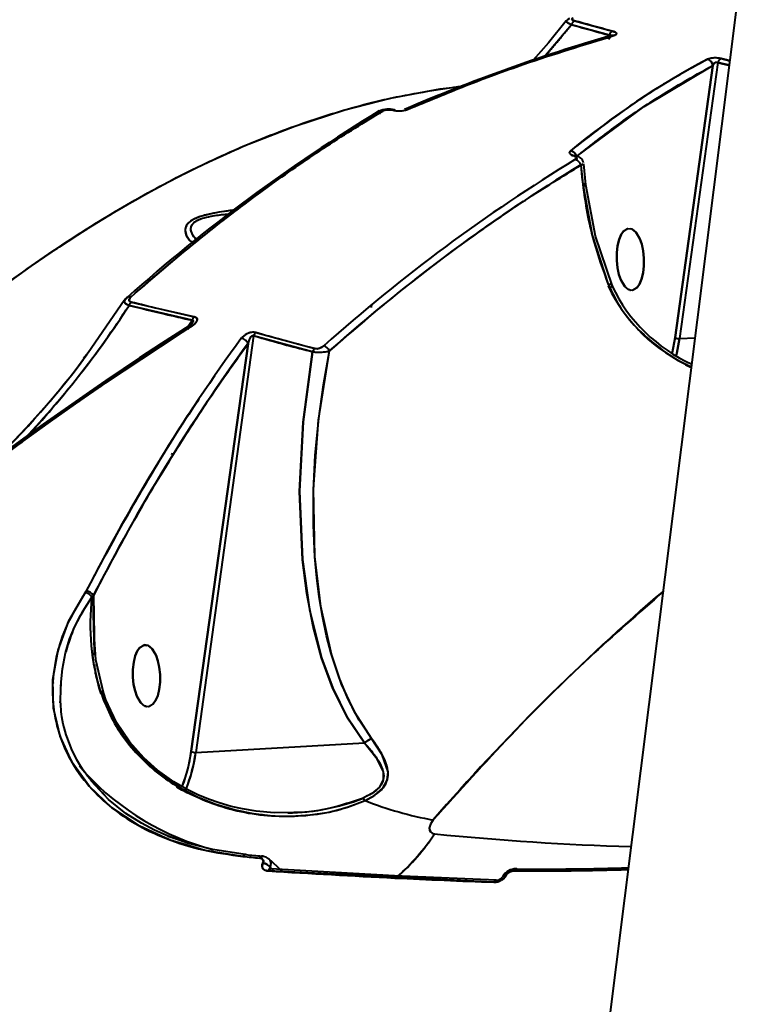
# Model space of a CAD drawing. Units: millimetres. Extents: x -5306 to 16451, y 1263 to 16989.
# Drawn here: x 10231 to 10340, y 7641 to 7789 of the extents above; entities that cross this region are included whole.
import ezdxf

# ---------------------------------------------------------------- set-up
doc = ezdxf.new("R2010")
doc.units = ezdxf.units.MM
doc.layers.add('DiKom', color=7, linetype='Continuous')
doc.styles.add('style1', font='arialbd_0.ttf', dxfattribs={"width": 0.8})
doc.dimstyles.new('1-50', dxfattribs={"dimtxt": 800, "dimasz": 300, "dimexe": 100, "dimexo": 0, "dimgap": 200, "dimtad": 1, "dimtxsty": 'style1', "dimcen": 200, "dimclrd": 7, "dimclre": 7, "dimclrt": 7, "dimadec": 1, "dimazin": 2, "dimtfac": 1, "dimtmove": 0, "dimatfit": 2, "dimfxl": 0, "dimlwd": 18, "dimlwe": 18, "dimarcsym": 0})

# ---------------------------------------------------------------- blocks, each defined once
blk = doc.blocks.new('*D0')
at = {"layer": 'Defpoints', "color": 0, "linetype": 'Continuous', "transparency": 16777216}
for p in [(7501.89, 14989.22), (14376.31, 14989.22), (7501.89, 4789.22)]:
    blk.add_point(p, dxfattribs=at)
at = {"layer": 'DiKom', "color": 7, "linetype": 'Continuous', "lineweight": 18, "transparency": 16777216}
for p, q in [((7501.89, 14989.22), (14476.31, 14989.22)), ((14376.31, 5089.22), (14376.31, 14689.22)), ((7501.89, 4789.22), (14476.31, 4789.22))]:
    blk.add_line(p, q, dxfattribs=at)
at = {"layer": 'DiKom', "color": 7, "linetype": 'Continuous', "transparency": 16777216}
for points in [[(14326.31, 14689.22), (14426.31, 14689.22), (14376.31, 14989.22)], [(14326.31, 5089.22), (14426.31, 5089.22), (14376.31, 4789.22)]]:
    blk.add_solid(points, dxfattribs=at)
at = {"layer": 'DiKom', "color": 7, "linetype": 'Continuous', "lineweight": 40, "transparency": 16777216, "insert": (13767.85, 9591.63), "char_height": 800, "attachment_point": 5, "rotation": 90, "style": 'style1'}
blk.add_mtext('10200', dxfattribs=at)
blk = doc.blocks.new('*D1')
at = {"layer": 'Defpoints', "color": 0, "linetype": 'Continuous', "transparency": 16777216}
for p in [(2944.39, 10418.66), (12944.39, 10418.66), (12944.39, 3491.43)]:
    blk.add_point(p, dxfattribs=at)
at = {"layer": 'DiKom', "color": 7, "linetype": 'Continuous', "lineweight": 18, "transparency": 16777216}
for p, q in [((2944.39, 10418.66), (2944.39, 3391.43)), ((12944.39, 10418.66), (12944.39, 3391.43)), ((3244.39, 3491.43), (12644.39, 3491.43))]:
    blk.add_line(p, q, dxfattribs=at)
at = {"layer": 'DiKom', "color": 7, "linetype": 'Continuous', "transparency": 16777216}
for points in [[(3244.39, 3541.43), (3244.39, 3441.43), (2944.39, 3491.43)], [(12644.39, 3541.43), (12644.39, 3441.43), (12944.39, 3491.43)]]:
    blk.add_solid(points, dxfattribs=at)
at = {"layer": 'DiKom', "color": 7, "linetype": 'Continuous', "lineweight": 40, "transparency": 16777216, "insert": (7944.39, 4099.89), "char_height": 800, "attachment_point": 5, "style": 'style1'}
blk.add_mtext('10000', dxfattribs=at)
blk = doc.blocks.new('*D2')
at = {"layer": 'Defpoints', "color": 0, "transparency": 16777216}
for p in [(1444.39, 10251.13), (14944.39, 10051.34), (1444.39, 1363.02)]:
    blk.add_point(p, dxfattribs=at)
at = {"layer": 'DiKom', "color": 7, "lineweight": 18, "transparency": 16777216}
for p, q in [((1444.39, 10251.13), (1444.39, 1263.02)), ((14944.39, 10051.34), (14944.39, 1263.02)), ((14644.39, 1363.02), (1744.39, 1363.02))]:
    blk.add_line(p, q, dxfattribs=at)
at = {"layer": 'DiKom', "color": 7, "transparency": 16777216}
for points in [[(1744.39, 1413.02), (1744.39, 1313.02), (1444.39, 1363.02)], [(14644.39, 1413.02), (14644.39, 1313.02), (14944.39, 1363.02)]]:
    blk.add_solid(points, dxfattribs=at)
at = {"layer": 'DiKom', "color": 7, "lineweight": 200, "transparency": 16777216, "insert": (7439.32, 1971.48), "char_height": 800, "attachment_point": 5, "style": 'style1'}
blk.add_mtext('13500', dxfattribs=at)
blk = doc.blocks.new('*D3')
at = {"layer": 'Defpoints', "color": 0, "transparency": 16777216}
for p in [(7774.89, 16989.22), (16351.48, 16989.22), (7774.89, 2789.22)]:
    blk.add_point(p, dxfattribs=at)
at = {"layer": 'DiKom', "color": 7, "lineweight": 18, "transparency": 16777216}
for p, q in [((7774.89, 16989.22), (16451.48, 16989.22)), ((16351.48, 3089.22), (16351.48, 16689.22)), ((7774.89, 2789.22), (16451.48, 2789.22))]:
    blk.add_line(p, q, dxfattribs=at)
at = {"layer": 'DiKom', "color": 7, "transparency": 16777216}
for points in [[(16301.48, 16689.22), (16401.48, 16689.22), (16351.48, 16989.22)], [(16301.48, 3089.22), (16401.48, 3089.22), (16351.48, 2789.22)]]:
    blk.add_solid(points, dxfattribs=at)
at = {"layer": 'DiKom', "color": 7, "lineweight": 200, "transparency": 16777216, "insert": (15743.02, 9491.3), "char_height": 800, "attachment_point": 5, "rotation": 90, "style": 'style1'}
blk.add_mtext('14200', dxfattribs=at)

msp = doc.modelspace()

# ---------------------------------------------------------------- linework, layer by layer
at = {"layer": 'DiKom', "color": 7, "linetype": 'Continuous', "lineweight": 40}
for p, q in [((10311.178, 7572.979), (10341.09, 7811.108)), ((10314.168, 7789.138), (10319.882, 7787.58)), ((10313.698, 7788.544), (10309.526, 7783.589)), ((10319.423, 7786.982), (10313.698, 7788.544)), ((10319.18, 7786.636), (10319.423, 7786.982)), ((10319.18, 7786.636), (10319.423, 7786.982)), ((10319.292, 7786.363), (10319.552, 7786.734)), ((10319.588, 7786.788), (10319.635, 7786.886)), ((10336.246, 7783.439), (10337.576, 7783.129)), ((10329.297, 7741.425), (10335.005, 7782.426)), ((10335.005, 7782.426), (10329.297, 7741.425)), ((10335.751, 7782.85), (10329.962, 7741.264)), ((10335.751, 7782.85), (10329.962, 7741.264)), ((10337.49, 7782.446), (10335.751, 7782.85)), ((10284.323, 7774.966), (10284.417, 7775.125)), ((10284.326, 7774.968), (10284.431, 7775.148)), ((10284.439, 7775.161), (10284.936, 7775.237)), ((10314.469, 7768.403), (10314.466, 7768.54)), ((10314.443, 7766.964), (10314.443, 7766.961)), ((10315.469, 7767.522), (10315.129, 7767.395)), ((10315.129, 7767.395), (10315.396, 7764.528)), ((10315.837, 7764.432), (10315.535, 7767.601)), ((10322.821, 7757.767), (10322.517, 7757.813)), ((10322.635, 7757.836), (10322.624, 7757.838)), ((10322.504, 7748.634), (10322.307, 7748.656)), ((10322.505, 7748.585), (10322.572, 7748.568)), ((10256.544, 7744.037), (10247.064, 7746.274)), ((10247.366, 7746.77), (10256.834, 7744.538)), ((10283.575, 7746.333), (10283.502, 7745.977)), ((10255.825, 7743.013), (10256.544, 7744.037)), ((10255.825, 7743.013), (10256.544, 7744.037)), ((10256.095, 7743.041), (10255.896, 7742.8)), ((10256.014, 7742.849), (10256.195, 7743.108)), ((10256.465, 7743.492), (10256.097, 7743.187)), ((10255.91, 7742.702), (10256.007, 7742.84)), ((10265.817, 7741.69), (10257.083, 7678.945)), ((10265.817, 7741.69), (10257.083, 7678.945)), ((10274.705, 7739.279), (10265.817, 7741.69)), ((10266.165, 7742.176), (10275.038, 7739.768)), ((10256.418, 7679.106), (10264.965, 7740.505)), ((10264.965, 7740.505), (10256.418, 7679.106)), ((10329.297, 7741.425), (10328.87, 7739.119)), ((10329.962, 7741.264), (10332.334, 7741.397)), ((10329.962, 7741.264), (10332.334, 7741.397)), ((10331.766, 7736.878), (10331.43, 7737.026)), ((10230.922, 7725.73), (10230.661, 7725.468)), ((10253.798, 7723.773), (10253.382, 7723.894)), ((10240.453, 7703.003), (10240.585, 7703.228)), ((10240.585, 7703.228), (10240.601, 7703.259)), ((10241.672, 7702.504), (10241.428, 7702.336)), ((10241.672, 7702.504), (10241.677, 7702.536)), ((10241.758, 7697.066), (10241.672, 7702.504)), ((10241.86, 7693.579), (10241.677, 7702.536)), ((10241.677, 7702.536), (10241.86, 7693.579)), ((10241.327, 7697.233), (10241.317, 7697.235)), ((10249.74, 7695.103), (10249.729, 7695.106)), ((10241.834, 7692.173), (10241.841, 7691.789)), ((10242.012, 7690.789), (10241.968, 7691.596)), ((10235.639, 7689.409), (10235.591, 7689.422)), ((10235.591, 7689.422), (10235.639, 7689.409)), ((10235.591, 7689.4), (10235.637, 7689.389)), ((10236.674, 7689.126), (10236.81, 7689.092)), ((10236.812, 7689.113), (10236.677, 7689.147)), ((10236.677, 7689.147), (10236.812, 7689.113)), ((10242.772, 7688.063), (10243.218, 7686.837)), ((10243.614, 7686.717), (10243.181, 7687.961)), ((10249.609, 7685.902), (10249.412, 7685.924)), ((10249.61, 7685.853), (10249.678, 7685.836)), ((10257.083, 7678.945), (10282.517, 7680.369)), ((10257.083, 7678.945), (10282.517, 7680.369)), ((10239.577, 7676.911), (10242.221, 7673.766)), ((10242.006, 7673.938), (10241.326, 7674.662)), ((10267.062, 7669.599), (10267.128, 7669.603)), ((10272.21, 7669.887), (10272.224, 7669.888)), ((10270.15, 7660.984), (10268.059, 7662.965)), ((10267.21, 7662.269), (10267.2, 7662.25)), ((10267.2, 7662.25), (10267.21, 7662.269)), ((10268.308, 7661.617), (10268.468, 7661.386)), ((10268.308, 7661.617), (10268.468, 7661.386)), ((10268.429, 7662.19), (10268.318, 7661.636)), ((10268.784, 7661.207), (10268.318, 7661.636)), ((10301.976, 7659.389), (10267.996, 7661.092)), ((10268.513, 7661.063), (10268.526, 7661.044)), ((10303.285, 7660.178), (10303.276, 7660.159)), ((10303.841, 7660.414), (10303.851, 7660.433)), ((10303.851, 7660.433), (10303.841, 7660.414)), ((10305.098, 7661.201), (10305.616, 7661.253))]:
    msp.add_line(p, q, dxfattribs=at)
at = {"layer": 'DiKom', "color": 7, "linetype": 'Continuous', "lineweight": 40, "flags": 128}
for points in [[(10312.888, 7789.13), (10310.223, 7785.798), (10307.919, 7783.214)], [(10313.386, 7789.489), (10313.147, 7789.36), (10312.897, 7789.121)], [(10313.698, 7788.544), (10313.215, 7788.797), (10312.937, 7788.999), (10312.91, 7789.09)], [(10313.957, 7789.56), (10313.806, 7789.472), (10313.777, 7789.361), (10313.82, 7789.301), (10313.902, 7789.243), (10314.019, 7789.188), (10314.168, 7789.138)], [(10319.882, 7787.58), (10320.134, 7787.5), (10320.324, 7787.411), (10320.445, 7787.315), (10320.493, 7787.217), (10320.382, 7787.041), (10320.063, 7786.905)], [(10319.423, 7786.982), (10319.498, 7786.99), (10319.557, 7786.986), (10319.599, 7786.97), (10319.623, 7786.941), (10319.624, 7786.901)], [(10314.463, 7768.679), (10324.624, 7776.222), (10335.005, 7782.426)], [(10335.005, 7782.426), (10335.264, 7782.799), (10335.382, 7782.883), (10335.497, 7782.924), (10335.566, 7782.929), (10335.632, 7782.918), (10335.694, 7782.892), (10335.751, 7782.85)], [(10228.317, 7749.319), (10232.279, 7752.172), (10236.566, 7755.107), (10240.612, 7757.732), (10244.912, 7760.367), (10247.894, 7762.1), (10250.803, 7763.717), (10253.638, 7765.223), (10256.4, 7766.623), (10259.088, 7767.921), (10261.701, 7769.122), (10264.241, 7770.232), (10272.002, 7773.27), (10279.399, 7775.662), (10286.427, 7777.47), (10293.921, 7778.888), (10297.098, 7779.263)], [(10287.047, 7775.728), (10286.949, 7775.728), (10286.836, 7775.674)], [(10286.836, 7775.674), (10286.949, 7775.728), (10287.053, 7775.726), (10287.143, 7775.667), (10287.176, 7775.625)], [(10314.048, 7768.788), (10313.657, 7768.94), (10313.439, 7769.137), (10313.407, 7769.351), (10313.559, 7769.56)], [(10314.048, 7768.788), (10314.193, 7768.834), (10314.326, 7768.824)], [(10314.319, 7768.826), (10314.193, 7768.834), (10314.048, 7768.788)], [(10314.317, 7768.199), (10314.481, 7768.355), (10314.487, 7768.518), (10314.34, 7768.67), (10314.21, 7768.735), (10314.048, 7768.788)], [(10314.319, 7768.826), (10314.273, 7768.837), (10314.267, 7768.831)], [(10315.129, 7767.395), (10315.279, 7765.603), (10315.396, 7764.528)], [(10315.396, 7764.528), (10316.816, 7756.831), (10319.231, 7749.431)], [(10315.396, 7764.528), (10315.632, 7764.512), (10315.782, 7764.479), (10315.837, 7764.432)], [(10319.814, 7749.325), (10317.333, 7756.71), (10315.837, 7764.432)], [(10263.006, 7760.652), (10261.962, 7760.505), (10260.596, 7760.292), (10259.408, 7760.072), (10257.631, 7759.606), (10256.916, 7759.318), (10256.352, 7758.996), (10255.961, 7758.666), (10255.691, 7758.305), (10255.554, 7757.97), (10255.504, 7757.614), (10255.687, 7756.795), (10256.194, 7756.025), (10256.528, 7755.718)], [(10257.188, 7756.147), (10256.718, 7756.741), (10256.438, 7757.334), (10256.37, 7757.695), (10256.391, 7758.029), (10256.526, 7758.384), (10256.815, 7758.732), (10257.298, 7759.063), (10257.96, 7759.344), (10258.749, 7759.568), (10259.712, 7759.759), (10260.974, 7759.94), (10262.041, 7760.057)], [(10322.307, 7748.656), (10321.681, 7749.181), (10321.126, 7750.146), (10320.847, 7750.941), (10320.63, 7751.919), (10320.509, 7753.025), (10320.51, 7754.176), (10320.636, 7755.267), (10320.872, 7756.206), (10321.186, 7756.934), (10321.537, 7757.434), (10322.171, 7757.841), (10322.624, 7757.789)], [(10321.538, 7757.435), (10321.537, 7757.434), (10321.185, 7756.933), (10320.872, 7756.206), (10320.636, 7755.267), (10320.51, 7754.176), (10320.509, 7753.025), (10320.63, 7751.919), (10320.847, 7750.943), (10321.126, 7750.146), (10321.71, 7749.162)], [(10322.307, 7748.656), (10322.893, 7748.568), (10323.591, 7748.989), (10323.943, 7749.49), (10324.256, 7750.217), (10324.493, 7751.155), (10324.619, 7752.247), (10324.619, 7753.398), (10324.498, 7754.504), (10324.282, 7755.48), (10324.003, 7756.277), (10323.387, 7757.315), (10322.821, 7757.767)], [(10322.821, 7757.767), (10323.448, 7757.242), (10324.003, 7756.277), (10324.281, 7755.482), (10324.498, 7754.504), (10324.619, 7753.398), (10324.619, 7752.247), (10324.493, 7751.155), (10324.256, 7750.217), (10323.942, 7749.488), (10323.591, 7748.989), (10322.958, 7748.582), (10322.922, 7748.586)], [(10257.347, 7755.987), (10257.233, 7756.091), (10257.226, 7756.099)], [(10319.814, 7749.325), (10319.811, 7749.331), (10319.71, 7749.412), (10319.513, 7749.446), (10319.231, 7749.431)], [(10319.231, 7749.431), (10319.513, 7749.446), (10319.71, 7749.412), (10319.811, 7749.331), (10319.812, 7749.208), (10319.712, 7749.05), (10319.538, 7748.881)], [(10246.772, 7747.472), (10246.532, 7747.246), (10246.352, 7747.012)], [(10247.321, 7747.533), (10247.139, 7747.334), (10247.046, 7747.122), (10247.052, 7747.01), (10247.103, 7746.914), (10247.21, 7746.83), (10247.366, 7746.77)], [(10246.329, 7747.021), (10240.876, 7739.121), (10240.187, 7738.26)], [(10256.834, 7744.538), (10257.115, 7744.435), (10257.283, 7744.277), (10257.328, 7744.101), (10257.276, 7743.898), (10256.989, 7743.528), (10256.546, 7743.191)], [(10256.097, 7743.187), (10251.939, 7740.521), (10248.634, 7738.357), (10246.179, 7736.723), (10244.217, 7735.402), (10242.216, 7734.039), (10234.129, 7728.384), (10228.971, 7724.652), (10224.206, 7721.118), (10222.66, 7719.954), (10220.553, 7718.353), (10217.87, 7716.291), (10214.614, 7713.753), (10210.785, 7710.719)], [(10256.546, 7743.191), (10251.77, 7740.12), (10247.244, 7737.132), (10242.97, 7734.241), (10238.95, 7731.461), (10235.185, 7728.804), (10231.025, 7725.806), (10220.839, 7718.202), (10211.239, 7710.689)], [(10256.544, 7744.037), (10256.604, 7744.046), (10256.649, 7744.039), (10256.666, 7744.03), (10256.679, 7744.018), (10256.694, 7743.981), (10256.688, 7743.908), (10256.653, 7743.808), (10256.455, 7743.48)], [(10232.204, 7726.656), (10240.836, 7732.842), (10254.44, 7741.838)], [(10264.965, 7740.505), (10265.242, 7741.234), (10265.457, 7741.58), (10265.541, 7741.667), (10265.62, 7741.722), (10265.675, 7741.741), (10265.701, 7741.744), (10265.727, 7741.742), (10265.774, 7741.725), (10265.817, 7741.69)], [(10328.871, 7739.108), (10328.915, 7739.302), (10329.297, 7741.425)], [(10329.962, 7741.264), (10329.568, 7739.075), (10329.474, 7738.67)], [(10329.481, 7738.699), (10329.568, 7739.075), (10329.962, 7741.264)], [(10274.705, 7739.279), (10273.265, 7728.73), (10272.729, 7718.301), (10273.173, 7708.001), (10274.243, 7700.448), (10276.054, 7693.189), (10277.732, 7688.615), (10279.856, 7684.318), (10282.517, 7680.369)], [(10282.517, 7680.369), (10279.905, 7684.233), (10277.763, 7688.545), (10276.06, 7693.171), (10274.778, 7697.906), (10273.822, 7702.861), (10273.177, 7707.957), (10272.729, 7718.229), (10273.26, 7728.682), (10274.705, 7739.279)], [(10283.576, 7681.016), (10281.696, 7683.81), (10279.987, 7687.069), (10278.675, 7690.249), (10277.508, 7693.836), (10276.811, 7696.52), (10276.192, 7699.453), (10275.708, 7702.355), (10275.34, 7705.244), (10275.052, 7708.409), (10274.827, 7713.17), (10274.838, 7718.365), (10275.104, 7723.728), (10275.632, 7729.261), (10276.332, 7734.317), (10277.239, 7739.41)], [(10283.576, 7681.016), (10281.058, 7684.931), (10279.075, 7689.197), (10277.536, 7693.738), (10275.928, 7700.944), (10275.05, 7708.439), (10274.845, 7718.645), (10275.599, 7728.972), (10277.239, 7739.41)], [(10264.194, 7663.274), (10258.503, 7664.186), (10253.255, 7665.74), (10248.552, 7667.896), (10244.471, 7670.605), (10241.086, 7673.807), (10238.467, 7677.417), (10236.645, 7681.386), (10235.678, 7685.593), (10235.579, 7689.929), (10236.355, 7694.361), (10237.994, 7698.752), (10240.453, 7703.003)], [(10236.673, 7686.396), (10236.694, 7686.909), (10236.755, 7688.201), (10236.839, 7689.56), (10237.026, 7691.512), (10237.453, 7693.966), (10238.054, 7695.978), (10238.866, 7697.921), (10240.132, 7700.283), (10241.439, 7702.338)], [(10241.725, 7697.521), (10241.686, 7700.154), (10241.672, 7702.504)], [(10243.181, 7687.961), (10242.061, 7692.893), (10241.724, 7697.539)], [(10249.412, 7685.924), (10248.786, 7686.449), (10248.231, 7687.414), (10247.953, 7688.209), (10247.735, 7689.187), (10247.615, 7690.293), (10247.615, 7691.444), (10247.741, 7692.535), (10247.978, 7693.474), (10248.291, 7694.202), (10248.642, 7694.702), (10249.276, 7695.109), (10249.73, 7695.057)], [(10248.665, 7694.716), (10248.642, 7694.702), (10248.291, 7694.201), (10247.978, 7693.474), (10247.741, 7692.535), (10247.615, 7691.444), (10247.615, 7690.293), (10247.735, 7689.187), (10247.952, 7688.211), (10248.231, 7687.414), (10248.84, 7686.389)], [(10249.927, 7695.035), (10249.341, 7695.123), (10249.312, 7695.105)], [(10249.412, 7685.924), (10249.998, 7685.836), (10250.697, 7686.256), (10251.049, 7686.758), (10251.362, 7687.485), (10251.598, 7688.423), (10251.724, 7689.515), (10251.724, 7690.666), (10251.604, 7691.772), (10251.387, 7692.748), (10251.108, 7693.545), (10250.492, 7694.583), (10249.927, 7695.035)], [(10249.927, 7695.035), (10250.553, 7694.51), (10251.108, 7693.545), (10251.387, 7692.75), (10251.604, 7691.772), (10251.724, 7690.666), (10251.724, 7689.515), (10251.598, 7688.423), (10251.362, 7687.485), (10251.048, 7686.756), (10250.697, 7686.256), (10250.063, 7685.85), (10250.028, 7685.854)], [(10243.181, 7687.961), (10243.139, 7688.009), (10243.004, 7688.058), (10242.79, 7688.073)], [(10242.79, 7688.073), (10243.004, 7688.058), (10243.139, 7688.009), (10243.182, 7687.959)], [(10243.218, 7686.837), (10244.43, 7684.212), (10246.065, 7681.587), (10247.903, 7679.272), (10250.057, 7677.093), (10252.36, 7675.212), (10254.845, 7673.578), (10257.48, 7672.206), (10260.139, 7671.137), (10263.024, 7670.284), (10265.765, 7669.739), (10268.78, 7669.413), (10271.474, 7669.352), (10274.345, 7669.528), (10277.195, 7669.966), (10279.965, 7670.674), (10282.617, 7671.681)], [(10243.219, 7686.837), (10243.475, 7686.815), (10243.606, 7686.735), (10243.605, 7686.725)], [(10243.61, 7686.727), (10243.484, 7686.813), (10243.219, 7686.837)], [(10272.222, 7669.888), (10268.892, 7669.866), (10266.198, 7670.095), (10264.114, 7670.436), (10262.425, 7670.819), (10260.609, 7671.34), (10259.014, 7671.901), (10257.419, 7672.565), (10255.815, 7673.349), (10253.81, 7674.512), (10251.332, 7676.282), (10249.272, 7678.112), (10247.144, 7680.485), (10245.151, 7683.428), (10243.52, 7686.98)], [(10282.525, 7680.372), (10283.032, 7680.75), (10283.576, 7681.016)], [(10283.576, 7681.016), (10283.032, 7680.75), (10282.525, 7680.372)], [(10282.617, 7671.681), (10284.095, 7672.521), (10285.267, 7673.559), (10285.939, 7674.766), (10286.061, 7676.042), (10285.196, 7678.554), (10283.576, 7681.016)], [(10282.525, 7680.372), (10284.246, 7678.244), (10285.33, 7676.019), (10285.346, 7674.848), (10284.765, 7673.718), (10283.633, 7672.764), (10282.193, 7672.017)], [(10256.418, 7679.106), (10255.974, 7676.749), (10255.316, 7674.527), (10255.003, 7673.82)], [(10264.549, 7663.568), (10259.682, 7664.309), (10255.851, 7665.296), (10252.941, 7666.329), (10250.866, 7667.244), (10248.926, 7668.264), (10246.57, 7669.764), (10243.951, 7671.865), (10242.006, 7673.938)], [(10292.865, 7668.766), (10292.446, 7668.153), (10292.28, 7667.54), (10292.317, 7667.242), (10292.445, 7666.992), (10292.687, 7666.784), (10292.862, 7666.711), (10293.06, 7666.672)], [(10292.865, 7668.766), (10292.862, 7668.761), (10292.831, 7668.727), (10292.446, 7668.153), (10292.28, 7667.54), (10292.44, 7666.999), (10292.687, 7666.784), (10292.856, 7666.713), (10293.06, 7666.672)], [(10264.663, 7663.545), (10264.604, 7663.565), (10264.544, 7663.568), (10264.482, 7663.556), (10264.421, 7663.528), (10264.36, 7663.485), (10264.302, 7663.428), (10264.246, 7663.357), (10264.194, 7663.274)], [(10264.194, 7663.274), (10264.265, 7663.383), (10264.341, 7663.469), (10264.422, 7663.529), (10264.505, 7663.562), (10264.587, 7663.567), (10264.663, 7663.545)], [(10266.734, 7663.029), (10266.785, 7663.112), (10266.84, 7663.183), (10266.898, 7663.24), (10266.958, 7663.283), (10267.02, 7663.311), (10267.081, 7663.323), (10267.142, 7663.32), (10267.2, 7663.301)], [(10267.2, 7663.301), (10267.124, 7663.322), (10267.042, 7663.317), (10266.96, 7663.284), (10266.88, 7663.224), (10266.804, 7663.138), (10266.734, 7663.029)], [(10267.21, 7662.269), (10267.284, 7662.537), (10267.222, 7662.775), (10267.028, 7662.947), (10266.734, 7663.029)], [(10268.177, 7662.842), (10267.693, 7663.175), (10267.12, 7663.323)], [(10267.996, 7661.092), (10267.525, 7661.205), (10267.206, 7661.464), (10267.091, 7661.831), (10267.117, 7662.038), (10267.2, 7662.25)], [(10267.996, 7661.092), (10268.07, 7661.215), (10268.153, 7661.309), (10268.24, 7661.368), (10268.33, 7661.392), (10268.369, 7661.391)], [(10302.332, 7659.689), (10287.011, 7660.343), (10268.346, 7661.392)], [(10305.468, 7661.383), (10305.41, 7661.402), (10305.351, 7661.405), (10305.292, 7661.393), (10305.235, 7661.365), (10305.179, 7661.322), (10305.126, 7661.264), (10305.077, 7661.193), (10305.033, 7661.11)], [(10305.033, 7661.11), (10305.094, 7661.219), (10305.162, 7661.305), (10305.236, 7661.366), (10305.314, 7661.399), (10305.393, 7661.405), (10305.471, 7661.381), (10305.546, 7661.33), (10305.616, 7661.253)], [(10301.976, 7659.389), (10302.051, 7659.512), (10302.136, 7659.605), (10302.226, 7659.665), (10302.32, 7659.689), (10302.332, 7659.689)]]:
    msp.add_lwpolyline(points, dxfattribs=at)
at = {"layer": 'DiKom', "color": 7, "linetype": 'Continuous', "lineweight": 40}
for centre, radius, start, end in [((10314.749, 7788.219), 1.1, 121.85885, 162.84882), ((10314.749, 7788.219), 1.1, 121.85885, 162.84882), ((10320.466, 7786.681), 1.086, 122.58513, 163.92114), ((10320.466, 7786.681), 1.086, 122.58513, 163.92115), ((10394.019, 7530.081), 267.384, 106.15145, 113.23854), ((10394.73, 7529.527), 268.005, 106.17675, 113.24189), ((10320.06, 7786.181), 0.848, 140.39605, 164.057), ((10319.865, 7786.347), 0.592, 70.4205, 142.91465), ((10319.865, 7786.344), 0.595, 70.48446, 112.27592), ((10392.073, 7674.521), 123.275, 118.0148, 129.56109), ((10335.364, 7779.813), 3.731, 76.32436, 108.6458), ((10333.92, 7782.275), 1.095, 7.93438, 76.75351), ((10333.92, 7782.275), 1.095, 7.93437, 76.75351), ((10336.713, 7782.565), 1.004, 117.70507, 163.50716), ((10336.713, 7782.565), 1.004, 117.70507, 163.50715), ((10417.59, 7557.288), 255.313, 121.21922, 131.82832), ((10285.04, 7774.95), 0.641, 70.13613, 159.78597), ((10286.187, 7772.305), 3.529, 75.98266, 114.72198), ((10285.044, 7774.92), 0.667, 71.33561, 117.72803), ((10286.218, 7773.165), 2.584, 76.1649, 111.82507), ((10287.729, 7779.48), 3.909, 256.79755, 288.52771), ((10288.754, 7775.274), 0.553, 66.89717, 115.42106), ((10288.754, 7775.27), 0.556, 67.01063, 110.81114), ((10418.659, 7554.813), 258.191, 121.24544, 131.73888), ((10448.173, 7547.788), 257.939, 121.26147, 131.76428), ((10313.343, 7768.437), 1.146, 16.66029, 79.10813), ((10313.343, 7768.437), 1.146, 17.89403, 79.10432), ((10313.994, 7767.07), 1.181, 15.95905, 74.12282), ((10313.994, 7767.07), 1.181, 15.95905, 74.12282), ((10314.098, 7767.375), 1.469, 13.88922, 81.33866), ((10447.074, 7549.522), 254.757, 121.19316, 131.80936), ((10315.449, 7763.567), 0.962, 66.17104, 93.15704), ((10315.225, 7765.258), 1.05, 283.21197, 305.31017), ((10341.81, 7759.864), 24.971, 205.28481, 246.31981), ((10342.001, 7759.842), 24.619, 205.68692, 245.60975), ((10247.094, 7747.014), 0.567, 66.34777, 159.43082), ((10247.106, 7746.958), 0.614, 69.44034, 129.30928), ((10129.541, 7822.32), 139.981, 316.34912, 327.09401), ((10125.651, 7824.901), 144.649, 316.87932, 327.07308), ((10247.3, 7747.397), 1.148, 213.08905, 258.09983), ((10248.383, 7745.819), 1.395, 136.75681, 160.97869), ((10248.383, 7745.819), 1.395, 136.75681, 160.97869), ((10257.859, 7743.622), 1.378, 138.04146, 162.46436), ((10257.859, 7743.622), 1.378, 138.04145, 162.46436), ((10256.318, 7742.833), 0.425, 57.58253, 187.05634), ((10256.32, 7742.802), 0.45, 59.96914, 119.83365), ((10265.775, 7740.011), 2.213, 79.83697, 144.07768), ((10266.999, 7741.22), 1.272, 130.94822, 158.30049), ((10266.999, 7741.22), 1.272, 130.94822, 158.30049), ((10492.929, 7574.663), 283.208, 143.94055, 152.99502), ((10488.157, 7577.73), 276.277, 143.88699, 153.14437), ((10263.806, 7740.088), 1.234, 20.04588, 81.76991), ((10263.806, 7740.088), 1.234, 20.04588, 81.76991), ((10275.269, 7741.327), 1.586, 261.6132, 313.84803), ((10276, 7738.899), 1.34, 22.38335, 74.06355), ((10276, 7738.899), 1.34, 22.38335, 74.06355), ((10329.875, 7742.409), 1.148, 239.78148, 274.34431), ((10329.875, 7742.409), 1.148, 239.78148, 274.34431), ((10138.71, 7813.78), 126.538, 313.59727, 323.69612), ((10275.883, 7738.843), 1.256, 132.28268, 159.67601), ((10275.883, 7738.843), 1.256, 132.28269, 159.67601), ((10275.562, 7747.433), 8.198, 263.99479, 281.80038), ((10135.653, 7816.822), 130.83, 313.60598, 323.03893), ((10240.193, 7701.576), 1.451, 31.6233, 79.66076), ((10240.193, 7701.576), 1.451, 31.6233, 79.66076), ((10240.51, 7701.923), 1.307, 27.22115, 86.70167), ((10240.51, 7701.923), 1.307, 27.22115, 86.70167), ((10240.502, 7701.937), 1.326, 27.57237, 85.72035), ((10240.502, 7701.937), 1.326, 27.57237, 85.72031), ((10537.8, 7457.214), 323.646, 130.51687, 139.18252), ((10276.266, 7698.192), 35.074, 173.21193, 197.2586), ((10276.046, 7698.304), 34.852, 173.35654, 197.40618), ((10282.518, 7680.38), 0.0113, 268.14946, 310.92219), ((10282.518, 7680.38), 0.0115, 268.40037, 310.2003), ((10233.785, 7682.156), 22.838, 338.43915, 352.3249), ((10236.497, 7681.348), 20.725, 336.54043, 353.3424), ((10233.615, 7682.118), 23.681, 338.3545, 352.30162), ((10256.996, 7680.09), 1.148, 239.78078, 274.34445), ((10256.993, 7680.077), 1.135, 239.58282, 274.53994), ((10269.757, 7702.928), 39.898, 222.68601, 255.56148), ((10263.112, 7689.09), 17.753, 239.7652, 247.5125), ((10270.422, 7703.121), 33.282, 270.94228, 290.71204), ((10281.46, 7670.671), 1.536, 41.15468, 61.51792), ((10281.46, 7670.671), 1.536, 41.1547, 61.51792), ((10303.058, 7723.919), 56.095, 248.62858, 259.53066), ((10303.058, 7723.919), 56.095, 248.62858, 259.53066), ((10266.354, 7684.127), 31.904, 311.26135, 326.83105), ((10263.578, 7686.557), 35.561, 312.30119, 326.00212), ((10335.749, 8097.153), 432.593, 264.33677, 268.27238), ((10335.749, 8097.153), 432.593, 264.33677, 268.27238), ((10307.743, 8101.409), 440.294, 264.32374, 264.65573), ((10307.743, 8101.409), 440.294, 264.32374, 264.65573), ((10308.175, 8101.311), 439.923, 264.32374, 264.63431), ((10308.175, 8101.311), 439.923, 264.32374, 264.63431), ((10267.027, 7662.967), 0.377, 32.81224, 62.68895), ((10267.052, 7660.7), 1.557, 36.28938, 84.57839), ((10267.052, 7660.7), 1.557, 36.28938, 84.57839), ((10267.062, 7660.719), 1.557, 36.2856, 84.57729), ((10267.062, 7660.719), 1.557, 36.28559, 84.5773), ((10268.419, 7660.965), 0.441, 99.68755, 163.34283), ((10268.503, 7661.491), 0.233, 147.33819, 208.54787), ((10305.368, 7659.024), 2.382, 89.95926, 148.35642), ((10308.727, 8114.649), 453.278, 269.58799, 271.71676), ((10308.712, 8115.743), 454.372, 269.59093, 271.71459), ((10308.876, 8114.555), 453.313, 269.58797, 271.69573), ((10308.876, 8114.555), 453.313, 269.58797, 271.69573), ((10302.009, 7661.553), 2.164, 269.14467, 327.84671), ((10302.353, 7660.85), 1.162, 269.45805, 322.22814), ((10303.74, 7659.868), 0.555, 79.48437, 147.26286), ((10303.74, 7659.867), 0.556, 79.54872, 146.6123), ((10303.749, 7659.888), 0.554, 79.44223, 147.71254), ((10303.75, 7659.886), 0.556, 79.55721, 146.54902), ((10305.046, 7659.702), 1.407, 90.54536, 148.15521), ((10308.279, 8115.885), 454.787, 269.59103, 271.76344), ((10308.295, 8114.776), 453.678, 269.58801, 271.76573), ((10305.281, 7661.024), 0.406, 34.38308, 62.56513), ((10302.399, 7659.259), 0.442, 97.41816, 162.87808)]:
    msp.add_arc(centre, radius, start, end, dxfattribs=at)
for points, knots in [([(10296.033, 7804.402), (10292.934, 7805.769), (10286.585, 7808.57), (10275.981, 7811.791), (10264.506, 7814.31), (10252.275, 7815.982), (10239.38, 7816.822), (10225.889, 7816.823), (10211.859, 7816.001), (10197.295, 7814.357), (10182.202, 7811.893), (10166.354, 7808.549), (10149.823, 7804.295), (10132.696, 7799.113), (10115.311, 7793.106), (10097.673, 7786.26), (10079.789, 7778.645), (10067.73, 7772.895), (10061.683, 7770.012)], [0, 0, 0, 0, 0.0587896, 0.1204282, 0.1820798, 0.2439381, 0.3057911, 0.3672568, 0.4285211, 0.4897675, 0.551177, 0.6129334, 0.6778456, 0.7423441, 0.8066048, 0.8708319, 0.9352279, 1, 1, 1, 1]), ([(10312.923, 7789.062), (10312.928, 7789.034), (10312.94, 7788.97), (10313.224, 7788.78), (10313.54, 7788.622), (10313.698, 7788.544)], [0, 0, 0, 0, 0.277919, 0.6407674, 1, 1, 1, 1]), ([(10314.168, 7789.138), (10314.059, 7789.176), (10313.841, 7789.252), (10313.747, 7789.383), (10313.8, 7789.488), (10313.905, 7789.536), (10313.957, 7789.56)], [0, 0, 0, 0, 0.2783825, 0.5572727, 0.7785077, 1, 1, 1, 1]), ([(10319.882, 7787.58), (10318.812, 7787.864), (10316.903, 7788.37), (10315.004, 7788.904), (10314.168, 7789.138)], [0, 0, 0, 0, 0.5599988, 1, 1, 1, 1]), ([(10313.698, 7788.544), (10314.764, 7788.245), (10316.667, 7787.711), (10318.581, 7787.205), (10319.423, 7786.982)], [0, 0, 0, 0, 0.5599988, 1, 1, 1, 1]), ([(10320.063, 7786.905), (10320.196, 7786.953), (10320.461, 7787.049), (10320.534, 7787.245), (10320.325, 7787.44), (10320.029, 7787.533), (10319.882, 7787.58)], [0, 0, 0, 0, 0.281404, 0.5614195, 0.7807521, 1, 1, 1, 1]), ([(10288.971, 7775.782), (10291.92, 7777.004), (10297.814, 7779.448), (10308.221, 7783.293), (10315.571, 7785.535), (10320.063, 7786.905)], [0, 0, 0, 0, 0.2801019, 0.5599815, 1, 1, 1, 1]), ([(10319.423, 7786.982), (10319.449, 7786.985), (10319.497, 7786.993), (10319.56, 7786.988), (10319.612, 7786.967), (10319.636, 7786.927), (10319.626, 7786.891), (10319.622, 7786.877)], [0, 0, 0, 0, 0.2031133, 0.3857554, 0.55726, 0.8255796, 1, 1, 1, 1]), ([(10334.171, 7783.335), (10332.211, 7782.256), (10328.291, 7780.098), (10321.388, 7775.651), (10316.529, 7771.87), (10313.559, 7769.56)], [0, 0, 0, 0, 0.2801058, 0.5599857, 1, 1, 1, 1]), ([(10336.246, 7783.439), (10336.055, 7783.475), (10335.672, 7783.548), (10335.019, 7783.547), (10334.494, 7783.471), (10334.278, 7783.38), (10334.171, 7783.335)], [0, 0, 0, 0, 0.2497408, 0.4991742, 0.7502468, 1, 1, 1, 1]), ([(10314.463, 7768.679), (10316.343, 7770.167), (10320.101, 7773.142), (10326.926, 7777.878), (10331.94, 7780.701), (10335.005, 7782.426)], [0, 0, 0, 0, 0.2801034, 0.5599834, 1, 1, 1, 1]), ([(10335.005, 7782.426), (10335.069, 7782.551), (10335.152, 7782.709), (10335.336, 7782.861), (10335.444, 7782.916), (10335.548, 7782.935), (10335.633, 7782.921), (10335.698, 7782.893), (10335.733, 7782.865), (10335.751, 7782.85)], [0, 0, 0, 0, 0.4708524, 0.6003814, 0.710224, 0.8043468, 0.864481, 0.928431, 1, 1, 1, 1]), ([(10185.722, 7709.918), (10185.748, 7709.948), (10189.1, 7713.859), (10195.927, 7720.936), (10206.203, 7731.066), (10216.619, 7740.256), (10227.093, 7748.57), (10237.374, 7755.79), (10247.434, 7761.979), (10257.28, 7767.195), (10267.113, 7771.565), (10276.93, 7775.054), (10287.022, 7777.811), (10293.77, 7778.816), (10297.294, 7779.341)], [0, 0, 0, 0, 0.000718, 0.0933286, 0.1862779, 0.2798068, 0.3731874, 0.4660146, 0.5532558, 0.6404306, 0.727743, 0.8154018, 0.9035787, 1, 1, 1, 1]), ([(10285.258, 7775.552), (10285.367, 7775.601), (10285.584, 7775.697), (10286.034, 7775.75), (10286.469, 7775.745), (10286.714, 7775.697), (10286.836, 7775.674)], [0, 0, 0, 0, 0.2801546, 0.5599826, 0.7799655, 1, 1, 1, 1]), ([(10286.836, 7775.674), (10287.042, 7775.636), (10287.454, 7775.56), (10288.077, 7775.575), (10288.599, 7775.65), (10288.847, 7775.738), (10288.971, 7775.782)], [0, 0, 0, 0, 0.279538, 0.5589866, 0.77954, 1, 1, 1, 1]), ([(10247.321, 7747.533), (10250.842, 7750.56), (10257.877, 7756.607), (10267.745, 7764.065), (10276.874, 7770.406), (10282.461, 7773.836), (10285.258, 7775.552)], [0, 0, 0, 0, 0.2802031, 0.5599222, 0.7797708, 1, 1, 1, 1]), ([(10284.936, 7775.237), (10284.921, 7775.238), (10284.701, 7775.248), (10284.565, 7775.203), (10284.439, 7775.161)], [0, 0, 0, 0, 0.066635, 1, 1, 1, 1]), ([(10313.559, 7769.56), (10313.49, 7769.482), (10313.351, 7769.326), (10313.435, 7769.099), (10313.668, 7768.911), (10313.922, 7768.829), (10314.048, 7768.788)], [0, 0, 0, 0, 0.2795024, 0.559696, 0.7802066, 1, 1, 1, 1]), ([(10314.048, 7768.788), (10314.167, 7768.746), (10314.404, 7768.663), (10314.519, 7768.494), (10314.496, 7768.333), (10314.377, 7768.243), (10314.317, 7768.199)], [0, 0, 0, 0, 0.2788818, 0.5583689, 0.7788372, 1, 1, 1, 1]), ([(10277.239, 7739.41), (10280.755, 7742.432), (10287.781, 7748.472), (10297.638, 7755.921), (10306.756, 7762.254), (10312.336, 7765.681), (10315.129, 7767.395)], [0, 0, 0, 0, 0.2801994, 0.5599177, 0.7797677, 1, 1, 1, 1]), ([(10315.396, 7764.528), (10315.601, 7763.071), (10316.012, 7760.161), (10317.18, 7755.062), (10318.452, 7751.57), (10319.231, 7749.431)], [0, 0, 0, 0, 0.2800282, 0.5591272, 1, 1, 1, 1]), ([(10262.797, 7760.624), (10262.758, 7760.619), (10261.578, 7760.456), (10259.702, 7760.175), (10257.465, 7759.611), (10256.163, 7758.958), (10255.478, 7758.108), (10255.481, 7757.189), (10255.855, 7756.311), (10256.377, 7755.935), (10256.598, 7755.775)], [0, 0, 0, 0, 0.0062978, 0.1875896, 0.3026546, 0.418283, 0.5335187, 0.7053333, 0.874864, 1, 1, 1, 1]), ([(10257.178, 7756.149), (10256.935, 7756.45), (10256.45, 7757.049), (10256.275, 7757.923), (10256.634, 7758.621), (10257.281, 7759.107), (10258.344, 7759.494), (10259.936, 7759.827), (10261.227, 7759.961), (10262.024, 7760.043)], [0, 0, 0, 0, 0.2139763, 0.4258058, 0.5291349, 0.6309249, 0.7321691, 0.8346326, 1, 1, 1, 1]), ([(10319.231, 7749.431), (10319.833, 7748.186), (10321.032, 7745.707), (10323.79, 7742.471), (10327.005, 7739.753), (10329.725, 7737.949), (10331.389, 7737.181), (10331.781, 7737)], [0, 0, 0, 0, 0.2330453, 0.4641923, 0.6961196, 0.9283604, 1, 1, 1, 1]), ([(10247.366, 7746.77), (10247.311, 7746.788), (10247.2, 7746.823), (10247.059, 7746.94), (10247.004, 7747.195), (10247.195, 7747.398), (10247.321, 7747.533)], [0, 0, 0, 0, 0.1254207, 0.2510426, 0.5012749, 1, 1, 1, 1]), ([(10246.356, 7747.011), (10246.353, 7747.009), (10246.269, 7746.945), (10246.31, 7746.776), (10246.536, 7746.515), (10246.885, 7746.356), (10247.064, 7746.274)], [0, 0, 0, 0, 0.0153436, 0.3655899, 0.6743741, 1, 1, 1, 1]), ([(10247.064, 7746.274), (10248.827, 7745.838), (10251.975, 7745.061), (10255.148, 7744.35), (10256.544, 7744.037)], [0, 0, 0, 0, 0.5599973, 1, 1, 1, 1]), ([(10256.834, 7744.538), (10255.06, 7744.937), (10251.892, 7745.649), (10248.749, 7746.427), (10247.366, 7746.77)], [0, 0, 0, 0, 0.5599972, 1, 1, 1, 1]), ([(10256.546, 7743.191), (10256.851, 7743.419), (10257.234, 7743.704), (10257.343, 7744.092), (10257.303, 7744.281), (10257.138, 7744.448), (10256.935, 7744.508), (10256.834, 7744.538)], [0, 0, 0, 0, 0.4980174, 0.6236734, 0.7494999, 0.8747518, 1, 1, 1, 1]), ([(10211.239, 7710.689), (10215.448, 7714.001), (10223.876, 7720.634), (10235.651, 7729.202), (10246.549, 7736.746), (10253.209, 7741.04), (10256.546, 7743.191)], [0, 0, 0, 0, 0.2787661, 0.558214, 0.7786041, 1, 1, 1, 1]), ([(10256.544, 7744.037), (10256.567, 7744.041), (10256.61, 7744.05), (10256.665, 7744.038), (10256.693, 7744.001), (10256.699, 7743.926), (10256.655, 7743.804), (10256.571, 7743.646), (10256.492, 7743.536), (10256.452, 7743.481)], [0, 0, 0, 0, 0.0827068, 0.153564, 0.2243387, 0.3068298, 0.5055332, 0.7500612, 1, 1, 1, 1]), ([(10266.165, 7742.176), (10266.057, 7742.199), (10265.841, 7742.245), (10265.459, 7742.216), (10265.109, 7742.125), (10264.494, 7741.866), (10264.209, 7741.556), (10263.982, 7741.309)], [0, 0, 0, 0, 0.1258741, 0.2517812, 0.3770568, 0.5032604, 1, 1, 1, 1]), ([(10264.965, 7740.505), (10265.049, 7740.765), (10265.162, 7741.114), (10265.394, 7741.508), (10265.523, 7741.665), (10265.624, 7741.725), (10265.668, 7741.741), (10265.711, 7741.746), (10265.751, 7741.738), (10265.788, 7741.719), (10265.807, 7741.7), (10265.817, 7741.69)], [0, 0, 0, 0, 0.525844, 0.707199, 0.8491921, 0.877176, 0.9018799, 0.9246374, 0.9473397, 0.9719599, 1, 1, 1, 1]), ([(10265.817, 7741.69), (10267.469, 7741.223), (10270.418, 7740.387), (10273.395, 7739.618), (10274.705, 7739.279)], [0, 0, 0, 0, 0.5599973, 1, 1, 1, 1]), ([(10275.038, 7739.768), (10273.374, 7740.2), (10270.403, 7740.971), (10267.46, 7741.808), (10266.165, 7742.176)], [0, 0, 0, 0, 0.5599975, 1, 1, 1, 1]), ([(10241.677, 7702.536), (10243.721, 7706.386), (10247.813, 7714.095), (10253.816, 7724.096), (10259.53, 7732.927), (10263.151, 7737.975), (10264.965, 7740.505)], [0, 0, 0, 0, 0.278766, 0.5582141, 0.7786042, 1, 1, 1, 1]), ([(10276.368, 7740.183), (10276.202, 7740.058), (10275.952, 7739.87), (10275.489, 7739.746), (10275.215, 7739.734), (10275.097, 7739.756), (10275.038, 7739.768)], [0, 0, 0, 0, 0.4978363, 0.7482738, 0.8740566, 1, 1, 1, 1]), ([(10274.705, 7739.279), (10274.889, 7739.263), (10275.251, 7739.23), (10275.842, 7739.233), (10276.386, 7739.268), (10276.866, 7739.328), (10277.117, 7739.383), (10277.239, 7739.41)], [0, 0, 0, 0, 0.2123937, 0.4174839, 0.6054243, 0.8087327, 1, 1, 1, 1]), ([(10257.478, 7731.995), (10257.35, 7731.812), (10254.937, 7728.366), (10250.928, 7721.787), (10245.424, 7712.393), (10242.208, 7706.302), (10240.601, 7703.259)], [0, 0, 0, 0, 0.0213128, 0.4028478, 0.7016644, 1, 1, 1, 1]), ([(10240.453, 7703.003), (10239.477, 7701.417), (10237.526, 7698.249), (10235.916, 7693.283), (10235.328, 7688.328), (10235.862, 7683.476), (10237.472, 7678.889), (10240.078, 7674.753), (10243.539, 7671.176), (10247.721, 7668.2), (10252.618, 7665.844), (10258.1, 7664.103), (10262.164, 7663.55), (10264.194, 7663.274)], [0, 0, 0, 0, 0.0934376, 0.1866567, 0.280333, 0.3733227, 0.4670052, 0.5599255, 0.6480411, 0.7358471, 0.8234841, 0.9117962, 1, 1, 1, 1]), ([(10240.585, 7703.228), (10240.563, 7703.186), (10240.524, 7703.11), (10240.475, 7703.035), (10240.453, 7703.003)], [0, 0, 0, 0, 0.5600605, 1, 1, 1, 1]), ([(10240.601, 7703.259), (10240.598, 7703.253), (10240.592, 7703.243), (10240.587, 7703.233), (10240.585, 7703.228)], [0, 0, 0, 0, 0.5600018, 1, 1, 1, 1]), ([(10327.532, 7703.174), (10323.793, 7699.904), (10316.068, 7693.15), (10304.484, 7681.673), (10296.746, 7673.076), (10292.865, 7668.766)], [0, 0, 0, 0, 0.3187322, 0.6583745, 1, 1, 1, 1]), ([(10237.55, 7694.105), (10237.942, 7695.382), (10238.802, 7698.185), (10240.502, 7700.873), (10241.428, 7702.336)], [0, 0, 0, 0, 0.4555453, 1, 1, 1, 1]), ([(10241.428, 7702.336), (10241.479, 7702.367), (10241.57, 7702.423), (10241.641, 7702.48), (10241.672, 7702.504)], [0, 0, 0, 0, 0.5617368, 1, 1, 1, 1]), ([(10241.672, 7702.504), (10241.673, 7702.51), (10241.675, 7702.521), (10241.676, 7702.532), (10241.677, 7702.536)], [0, 0, 0, 0, 0.5602782, 1, 1, 1, 1]), ([(10243.366, 7672.489), (10242.346, 7673.563), (10240.166, 7675.857), (10238.07, 7679.892), (10236.816, 7683.817), (10236.745, 7686.359), (10236.717, 7687.391)], [0, 0, 0, 0, 0.2530398, 0.5408982, 0.8136836, 1, 1, 1, 1]), ([(10242.79, 7688.073), (10242.868, 7687.841), (10243.007, 7687.428), (10243.154, 7687.017), (10243.219, 7686.837)], [0, 0, 0, 0, 0.5603218, 1, 1, 1, 1]), ([(10243.219, 7686.837), (10243.728, 7685.639), (10244.744, 7683.249), (10247.04, 7679.99), (10249.764, 7677.087), (10252.893, 7674.607), (10256.312, 7672.591), (10260.177, 7670.955), (10264.44, 7669.813), (10269.06, 7669.262), (10273.693, 7669.369), (10278.323, 7670.048), (10281.184, 7671.136), (10282.617, 7671.681)], [0, 0, 0, 0, 0.0821586, 0.1639067, 0.2459741, 0.3295735, 0.4135937, 0.4969482, 0.5976268, 0.6976447, 0.7978089, 0.8987733, 1, 1, 1, 1]), ([(10282.617, 7671.681), (10283.137, 7671.952), (10284.179, 7672.495), (10285.395, 7673.573), (10286.062, 7674.831), (10286.125, 7676.272), (10285.629, 7677.803), (10284.734, 7679.418), (10283.962, 7680.483), (10283.576, 7681.016)], [0, 0, 0, 0, 0.1273536, 0.2551698, 0.3827009, 0.5093152, 0.6742753, 0.83722, 1, 1, 1, 1]), ([(10282.525, 7680.372), (10282.945, 7679.892), (10283.779, 7678.938), (10284.785, 7677.492), (10285.397, 7676.122), (10285.447, 7674.825), (10284.857, 7673.684), (10283.69, 7672.723), (10282.696, 7672.254), (10282.193, 7672.017)], [0, 0, 0, 0, 0.16962, 0.3372299, 0.5030849, 0.6267169, 0.7489775, 0.8730196, 1, 1, 1, 1]), ([(10282.193, 7672.017), (10280.594, 7671.482), (10277.381, 7670.406), (10273.827, 7669.856), (10271.989, 7669.89), (10271.879, 7669.892)], [0, 0, 0, 0, 0.4820314, 0.9688363, 1, 1, 1, 1]), ([(10266.734, 7663.029), (10266.85, 7663.005), (10267.084, 7662.957), (10267.262, 7662.75), (10267.305, 7662.509), (10267.241, 7662.349), (10267.21, 7662.269)], [0, 0, 0, 0, 0.2787485, 0.5585837, 0.7792918, 1, 1, 1, 1]), ([(10268.318, 7661.636), (10268.376, 7661.852), (10268.493, 7662.287), (10268.324, 7662.75), (10268.083, 7662.901), (10268.008, 7662.948)], [0, 0, 0, 0, 0.4067877, 0.8169161, 1, 1, 1, 1]), ([(10267.2, 7662.25), (10267.144, 7662.09), (10267.032, 7661.771), (10267.216, 7661.395), (10267.553, 7661.158), (10267.848, 7661.114), (10267.996, 7661.092)], [0, 0, 0, 0, 0.2797809, 0.559625, 0.7797346, 1, 1, 1, 1]), ([(10268.329, 7661.342), (10268.32, 7661.351), (10268.276, 7661.395), (10268.259, 7661.497), (10268.292, 7661.577), (10268.308, 7661.617)], [0, 0, 0, 0, 0.1146355, 0.560304, 1, 1, 1, 1]), ([(10267.996, 7661.092), (10274.37, 7660.711), (10285.752, 7660.031), (10297.019, 7659.585), (10301.976, 7659.389)], [0, 0, 0, 0, 0.559995, 1, 1, 1, 1]), ([(10301.976, 7659.389), (10302.18, 7659.402), (10302.586, 7659.427), (10303.167, 7659.697), (10303.608, 7660.042), (10303.763, 7660.29), (10303.841, 7660.414)], [0, 0, 0, 0, 0.279515, 0.5589463, 0.7793103, 1, 1, 1, 1]), ([(10303.851, 7660.433), (10303.916, 7660.534), (10304.047, 7660.735), (10304.382, 7660.958), (10304.727, 7661.089), (10304.931, 7661.103), (10305.033, 7661.11)], [0, 0, 0, 0, 0.2797673, 0.559852, 0.7798294, 1, 1, 1, 1])]:
    msp.add_open_spline(points, degree=3, knots=knots, dxfattribs=at)
for points in [[(10309.595, 7783.613), (10313.698, 7788.544)], [(10337.575, 7783.122), (10336.246, 7783.439)], [(10335.751, 7782.85), (10337.489, 7782.438)], [(10315.129, 7767.395), (10315.471, 7767.531)], [(10257.373, 7756.007), (10257.236, 7756.107)], [(10256.174, 7743.129), (10255.896, 7742.8)], [(10331.766, 7736.882), (10330.861, 7737.283)], [(10256.516, 7665.125), (10252.907, 7666.287)], [(10268.318, 7661.636), (10268.666, 7661.32)], [(10305.616, 7661.253), (10305.206, 7661.205)]]:
    msp.add_open_spline(points, degree=1, dxfattribs=at)

# ---------------------------------------------------------------- dimensions: what is measured, and where the dimension line sits
at = {"layer": 'DiKom', "color": 3, "lineweight": 200}
dim = msp.add_linear_dim(base=(16351.478, 16989.218), p1=(7774.886, 2789.218), p2=(7774.886, 16989.218), angle=90, dimstyle='1-50', dxfattribs=at)
dim.commit()
dim.dimension.update_dxf_attribs({"geometry": '*D3', "text_midpoint": (16351.478, 9491.299), "dimtype": 160})
at = {"layer": 'DiKom', "color": 7, "linetype": 'Continuous', "lineweight": 40}
dim = msp.add_linear_dim(base=(14376.308, 14989.218), p1=(7501.886, 4789.218), p2=(7501.886, 14989.218), angle=90, dimstyle='1-50', dxfattribs=at)
dim.commit()
dim.dimension.update_dxf_attribs({"geometry": '*D0', "text_midpoint": (14376.308, 9591.629), "dimtype": 160})
dim = msp.add_linear_dim(base=(12944.386, 3491.427), p1=(2944.386, 10418.658), p2=(12944.386, 10418.658), dimstyle='1-50', dxfattribs=at)
dim.commit()
dim.dimension.update_dxf_attribs({"geometry": '*D1', "text_midpoint": (7944.386, 3491.427), "dimtype": 160})
at = {"layer": 'DiKom', "color": 3, "lineweight": 200}
dim = msp.add_linear_dim(base=(1444.386, 1363.017), p1=(14944.386, 10051.338), p2=(1444.386, 10251.131), dimstyle='1-50', dxfattribs=at)
dim.commit()
dim.dimension.update_dxf_attribs({"geometry": '*D2', "text_midpoint": (7439.317, 1363.017), "dimtype": 160})

doc.saveas('drawing.dxf')
